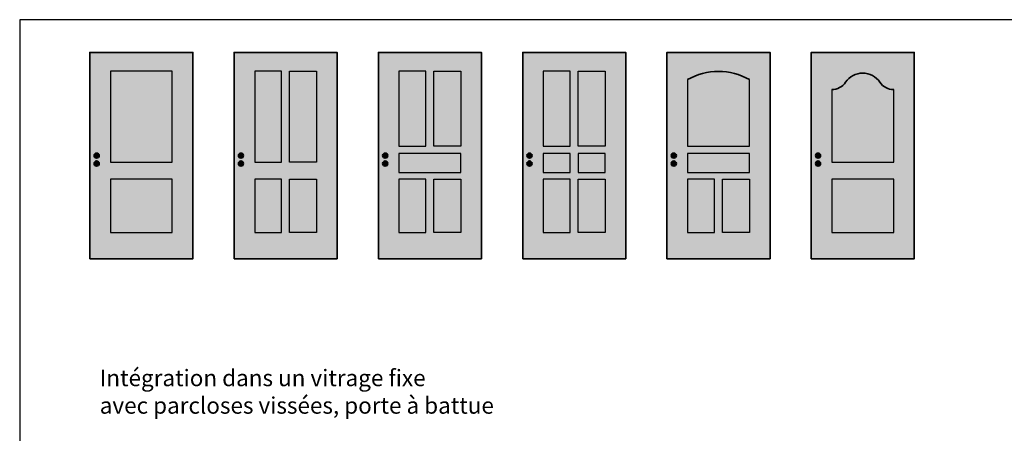
# Model space of a CAD drawing. Units: millimetres. Extents: x 1788 to 83958, y -235 to 115762.
# Drawn here: x 12001 to 12479, y 746 to 946 of the extents above; entities that cross this region are included whole.
import ezdxf

# ---------------------------------------------------------------- set-up
doc = ezdxf.new("R2010")
doc.units = ezdxf.units.MM
doc.layers.add('Z_Ansichtsfenster', color=1, linetype='Continuous', plot=False)
for name, color, linetype in [('Z_Bemaßung-Blau 0.10', 150, 'Continuous'), ('Z_Unsichtbar-Weiß 0.05', 255, 'Continuous'), ('Z_Wand-Grün 0.5', 3, 'Continuous')]:
    doc.layers.add(name, color=color, linetype=linetype)
doc.layers.add('Z_Kontur-Magenta 0.35', color=6, linetype='Continuous', lineweight=35)
doc.styles.add('DIN', font='txt', dxfattribs={"height": 2})

msp = doc.modelspace()

# ---------------------------------------------------------------- hatches: boundary and pattern name
at = {"layer": 'Z_Unsichtbar-Weiß 0.05', "lineweight": -3, "transparency": 33554684}
h = msp.add_hatch(color=256, dxfattribs=at)
h.dxf.hatch_style = 1
h.set_gradient(color1=(192, 192, 192), color2=(192, 192, 192))
h.paths.add_polyline_path([(12084.86, 930.13), (12034.86, 930.13), (12034.86, 830.13), (12084.86, 830.13)])
h.paths.add_polyline_path([(12044.86, 842.79), (12044.86, 868.73), (12074.86, 868.73), (12074.86, 842.79)], flags=16)
h.paths.add_polyline_path([(12044.86, 877.01), (12044.86, 921.07), (12074.86, 921.07), (12074.86, 877.01)], flags=16)
h.paths.add_polyline_path([(12036.93, 876.26, -1), (12039.42, 876.26, -1)], flags=16)
h.paths.add_polyline_path([(12036.93, 880.13, -1), (12039.42, 880.13, -1)], flags=16)
h = msp.add_hatch(color=256, dxfattribs=at)
h.dxf.hatch_style = 1
h.set_gradient(color1=(192, 192, 192), color2=(192, 192, 192))
h.paths.add_polyline_path([(12154.86, 930.13), (12104.86, 930.13), (12104.86, 830.13), (12154.86, 830.13)])
h.paths.add_polyline_path([(12131.8, 842.79), (12131.8, 868.73), (12144.86, 868.73), (12144.86, 842.79)], flags=16)
h.paths.add_polyline_path([(12127.92, 842.79), (12114.86, 842.79), (12114.86, 868.73), (12127.92, 868.73)], flags=16)
h.paths.add_polyline_path([(12131.8, 877.01), (12131.8, 921.07), (12144.86, 921.07), (12144.86, 877.01)], flags=16)
h.paths.add_polyline_path([(12127.92, 877.01), (12114.86, 877.01), (12114.86, 921.07), (12127.92, 921.07)], flags=16)
h.paths.add_polyline_path([(12106.93, 876.26, -1), (12109.42, 876.26, -1)], flags=16)
h.paths.add_polyline_path([(12106.93, 880.13, -1), (12109.42, 880.13, -1)], flags=16)
h = msp.add_hatch(color=256, dxfattribs=at)
h.dxf.hatch_style = 1
h.set_gradient(color1=(192, 192, 192), color2=(192, 192, 192))
h.paths.add_polyline_path([(12224.86, 930.13), (12174.86, 930.13), (12174.86, 830.13), (12224.86, 830.13)])
h.paths.add_polyline_path([(12201.8, 842.79), (12201.8, 868.73), (12214.86, 868.73), (12214.86, 842.79)], flags=16)
h.paths.add_polyline_path([(12197.92, 842.79), (12184.86, 842.79), (12184.86, 868.73), (12197.92, 868.73)], flags=16)
h.paths.add_polyline_path([(12184.86, 871.94), (12184.86, 881.22), (12214.86, 881.22), (12214.86, 871.94)], flags=16)
h.paths.add_polyline_path([(12176.93, 876.26, -1), (12179.42, 876.26, -1)], flags=16)
h.paths.add_polyline_path([(12201.8, 884.76), (12201.8, 921.07), (12214.86, 921.07), (12214.86, 884.76)], flags=16)
h.paths.add_polyline_path([(12197.92, 884.76), (12184.86, 884.76), (12184.86, 921.07), (12197.92, 921.07)], flags=16)
h.paths.add_polyline_path([(12176.93, 880.13, -1), (12179.42, 880.13, -1)], flags=16)
h = msp.add_hatch(color=256, dxfattribs=at)
h.dxf.hatch_style = 1
h.set_gradient(color1=(192, 192, 192), color2=(192, 192, 192))
h.paths.add_polyline_path([(12294.86, 930.13), (12244.86, 930.13), (12244.86, 830.13), (12294.86, 830.13)])
h.paths.add_polyline_path([(12271.8, 842.79), (12271.8, 868.73), (12284.86, 868.73), (12284.86, 842.79)], flags=16)
h.paths.add_polyline_path([(12267.92, 842.79), (12254.86, 842.79), (12254.86, 868.73), (12267.92, 868.73)], flags=16)
h.paths.add_polyline_path([(12271.8, 871.94), (12271.8, 881.22), (12284.86, 881.22), (12284.86, 871.94)], flags=16)
h.paths.add_polyline_path([(12267.92, 871.94), (12254.86, 871.94), (12254.86, 881.22), (12267.92, 881.22)], flags=16)
h.paths.add_polyline_path([(12271.8, 884.76), (12271.8, 921.07), (12284.86, 921.07), (12284.86, 884.76)], flags=16)
h.paths.add_polyline_path([(12267.92, 884.76), (12254.86, 884.76), (12254.86, 921.07), (12267.92, 921.07)], flags=16)
h.paths.add_polyline_path([(12246.93, 876.26, -1), (12249.42, 876.26, -1)], flags=16)
h.paths.add_polyline_path([(12246.93, 880.13, -1), (12249.42, 880.13, -1)], flags=16)
h = msp.add_hatch(color=256, dxfattribs=at)
h.dxf.hatch_style = 1
h.set_gradient(color1=(192, 192, 192), color2=(192, 192, 192))
h.paths.add_polyline_path([(12364.86, 930.13), (12314.86, 930.13), (12314.86, 830.13), (12364.86, 830.13)])
h.paths.add_polyline_path([(12354.86, 842.79), (12341.8, 842.79), (12341.8, 868.73), (12354.86, 868.73)], flags=16)
h.paths.add_polyline_path([(12337.92, 842.79), (12324.86, 842.79), (12324.86, 868.73), (12337.92, 868.73)], flags=16)
h.paths.add_polyline_path([(12354.86, 871.94), (12324.86, 871.94), (12324.86, 881.22), (12354.86, 881.22)], flags=16)
h.paths.add_polyline_path([(12354.86, 884.76), (12324.86, 884.76), (12324.86, 916.94, -0.26642), (12354.86, 916.94)], flags=16)
h.paths.add_polyline_path([(12316.93, 876.26, -1), (12319.42, 876.26, -1)], flags=16)
h.paths.add_polyline_path([(12316.93, 880.13, -1), (12319.42, 880.13, -1)], flags=16)
h = msp.add_hatch(color=256, dxfattribs=at)
h.dxf.hatch_style = 1
h.set_gradient(color1=(192, 192, 192), color2=(192, 192, 192))
h.paths.add_polyline_path([(12364.86, 930.13), (12314.86, 930.13), (12314.86, 830.13), (12364.86, 830.13)])
h.paths.add_polyline_path([(12354.86, 884.76), (12354.86, 916.94, 0.26642), (12324.86, 916.94), (12324.86, 884.76)], flags=16)
h.paths.add_polyline_path([(12354.86, 881.22), (12354.86, 871.94), (12324.86, 871.94), (12324.86, 881.22)], flags=16)
h.paths.add_polyline_path([(12319.42, 880.13, -1), (12316.93, 880.13, -1)], flags=16)
h.paths.add_polyline_path([(12319.42, 876.26, -1), (12316.93, 876.26, -1)], flags=16)
h.paths.add_polyline_path([(12337.92, 868.73), (12337.92, 842.79), (12324.86, 842.79), (12324.86, 868.73)], flags=16)
h.paths.add_polyline_path([(12341.8, 868.73), (12354.86, 868.73), (12354.86, 842.79), (12341.8, 842.79)], flags=16)
h = msp.add_hatch(color=256, dxfattribs=at)
h.dxf.hatch_style = 1
h.set_gradient(color1=(192, 192, 192), color2=(192, 192, 192))
h.paths.add_polyline_path([(12434.86, 930.13), (12384.86, 930.13), (12384.86, 830.13), (12434.86, 830.13)])
h.paths.add_polyline_path([(12394.86, 842.79), (12394.86, 868.73), (12424.86, 868.73), (12424.86, 842.79)], flags=16)
h.paths.add_polyline_path([(12394.86, 877.01), (12394.86, 912.1, 0.250765), (12401.54, 915.67, -0.535184), (12418.18, 915.67, 0.250765), (12424.86, 912.1), (12424.86, 877.01)], flags=16)
h.paths.add_polyline_path([(12386.93, 876.26, -1), (12389.42, 876.26, -1)], flags=16)
h.paths.add_polyline_path([(12386.93, 880.13, -1), (12389.42, 880.13, -1)], flags=16)
h = msp.add_hatch(color=256, dxfattribs=at)
h.dxf.hatch_style = 1
h.set_gradient(color1=(192, 192, 192), color2=(192, 192, 192))
h.paths.add_polyline_path([(12074.86, 921.07), (12044.86, 921.07), (12044.86, 877.01), (12074.86, 877.01)])
h = msp.add_hatch(color=256, dxfattribs=at)
h.dxf.hatch_style = 1
h.set_gradient(color1=(192, 192, 192), color2=(192, 192, 192))
h.paths.add_polyline_path([(12127.92, 921.07), (12114.86, 921.07), (12114.86, 877.01), (12127.92, 877.01)])
h = msp.add_hatch(color=256, dxfattribs=at)
h.dxf.hatch_style = 1
h.set_gradient(color1=(192, 192, 192), color2=(192, 192, 192))
h.paths.add_polyline_path([(12144.86, 921.07), (12131.8, 921.07), (12131.8, 877.01), (12144.86, 877.01)])
h = msp.add_hatch(color=256, dxfattribs=at)
h.dxf.hatch_style = 1
h.set_gradient(color1=(192, 192, 192), color2=(192, 192, 192))
h.paths.add_polyline_path([(12197.92, 921.07), (12184.86, 921.07), (12184.86, 884.76), (12197.92, 884.76)])
h = msp.add_hatch(color=256, dxfattribs=at)
h.dxf.hatch_style = 1
h.set_gradient(color1=(192, 192, 192), color2=(192, 192, 192))
h.paths.add_polyline_path([(12214.86, 921.07), (12201.8, 921.07), (12201.8, 884.76), (12214.86, 884.76)])
at = {"layer": 'Z_Unsichtbar-Weiß 0.05', "true_color": 0xadddf7}
h = msp.add_hatch(color=141, dxfattribs=at)
h.dxf.hatch_style = 1
h.paths.add_polyline_path([(12267.92, 921.07), (12254.86, 921.07), (12254.86, 884.76), (12267.92, 884.76)])
h.paths.add_polyline_path([(12284.86, 921.07), (12271.8, 921.07), (12271.8, 884.76), (12284.86, 884.76)])
at = {"layer": 'Z_Unsichtbar-Weiß 0.05', "lineweight": -3, "transparency": 33554684}
h = msp.add_hatch(color=256, dxfattribs=at)
h.dxf.hatch_style = 1
h.set_gradient(color1=(192, 192, 192), color2=(192, 192, 192))
h.paths.add_polyline_path([(12354.86, 916.94, 0.26642), (12324.86, 916.94), (12324.86, 884.76), (12354.86, 884.76)])
at = {"layer": 'Z_Unsichtbar-Weiß 0.05', "true_color": 0xadddf7}
h = msp.add_hatch(color=141, dxfattribs=at)
h.dxf.hatch_style = 1
h.paths.add_polyline_path([(12424.86, 912.1, -0.250765), (12418.18, 915.67, 0.535184), (12401.54, 915.67, -0.250765), (12394.86, 912.1), (12394.86, 877.01), (12424.86, 877.01)])
at = {"layer": 'Z_Unsichtbar-Weiß 0.05', "transparency": 33554661}
h = msp.add_hatch(color=256, dxfattribs=at)
h.dxf.hatch_style = 1
h.set_gradient(color1=(128, 128, 128), color2=(128, 128, 128))
h.paths.add_polyline_path([(12039.42, 880.13, 1), (12036.93, 880.13, 1)])
h = msp.add_hatch(color=256, dxfattribs=at)
h.dxf.hatch_style = 1
h.set_gradient(color1=(128, 128, 128), color2=(128, 128, 128))
h.paths.add_polyline_path([(12109.42, 880.13, 1), (12106.93, 880.13, 1)])
h = msp.add_hatch(color=256, dxfattribs=at)
h.dxf.hatch_style = 1
h.set_gradient(color1=(128, 128, 128), color2=(128, 128, 128))
h.paths.add_polyline_path([(12179.42, 880.13, 1), (12176.93, 880.13, 1)])
at = {"layer": 'Z_Unsichtbar-Weiß 0.05', "lineweight": -3, "transparency": 33554684}
h = msp.add_hatch(color=256, dxfattribs=at)
h.dxf.hatch_style = 1
h.set_gradient(color1=(192, 192, 192), color2=(192, 192, 192))
h.paths.add_polyline_path([(12214.86, 881.22), (12184.86, 881.22), (12184.86, 871.94), (12214.86, 871.94)])
at = {"layer": 'Z_Unsichtbar-Weiß 0.05', "transparency": 33554661}
h = msp.add_hatch(color=256, dxfattribs=at)
h.dxf.hatch_style = 1
h.set_gradient(color1=(128, 128, 128), color2=(128, 128, 128))
h.paths.add_polyline_path([(12249.42, 880.13, 1), (12246.93, 880.13, 1)])
at = {"layer": 'Z_Unsichtbar-Weiß 0.05', "lineweight": -3, "transparency": 33554684}
h = msp.add_hatch(color=256, dxfattribs=at)
h.dxf.hatch_style = 1
h.set_gradient(color1=(192, 192, 192), color2=(192, 192, 192))
h.paths.add_polyline_path([(12267.92, 881.22), (12254.86, 881.22), (12254.86, 871.94), (12267.92, 871.94)])
h = msp.add_hatch(color=256, dxfattribs=at)
h.dxf.hatch_style = 1
h.set_gradient(color1=(192, 192, 192), color2=(192, 192, 192))
h.paths.add_polyline_path([(12284.86, 881.22), (12271.8, 881.22), (12271.8, 871.94), (12284.86, 871.94)])
at = {"layer": 'Z_Unsichtbar-Weiß 0.05', "transparency": 33554661}
h = msp.add_hatch(color=256, dxfattribs=at)
h.dxf.hatch_style = 1
h.set_gradient(color1=(128, 128, 128), color2=(128, 128, 128))
h.paths.add_polyline_path([(12319.42, 880.13, 1), (12316.93, 880.13, 1)])
at = {"layer": 'Z_Unsichtbar-Weiß 0.05', "lineweight": -3, "transparency": 33554684}
h = msp.add_hatch(color=256, dxfattribs=at)
h.dxf.hatch_style = 1
h.set_gradient(color1=(192, 192, 192), color2=(192, 192, 192))
h.paths.add_polyline_path([(12354.86, 881.22), (12324.86, 881.22), (12324.86, 871.94), (12354.86, 871.94)])
at = {"layer": 'Z_Unsichtbar-Weiß 0.05', "transparency": 33554661}
h = msp.add_hatch(color=256, dxfattribs=at)
h.dxf.hatch_style = 1
h.set_gradient(color1=(128, 128, 128), color2=(128, 128, 128))
h.paths.add_polyline_path([(12389.42, 880.13, 1), (12386.93, 880.13, 1)])
h = msp.add_hatch(color=256, dxfattribs=at)
h.dxf.hatch_style = 1
h.set_gradient(color1=(128, 128, 128), color2=(128, 128, 128))
h.paths.add_polyline_path([(12039.42, 876.26, 1), (12036.93, 876.26, 1)])
h = msp.add_hatch(color=256, dxfattribs=at)
h.dxf.hatch_style = 1
h.set_gradient(color1=(128, 128, 128), color2=(128, 128, 128))
h.paths.add_polyline_path([(12109.42, 876.26, 1), (12106.93, 876.26, 1)])
h = msp.add_hatch(color=256, dxfattribs=at)
h.dxf.hatch_style = 1
h.set_gradient(color1=(128, 128, 128), color2=(128, 128, 128))
h.paths.add_polyline_path([(12179.42, 876.26, 1), (12176.93, 876.26, 1)])
h = msp.add_hatch(color=256, dxfattribs=at)
h.dxf.hatch_style = 1
h.set_gradient(color1=(128, 128, 128), color2=(128, 128, 128))
h.paths.add_polyline_path([(12249.42, 876.26, 1), (12246.93, 876.26, 1)])
h = msp.add_hatch(color=256, dxfattribs=at)
h.dxf.hatch_style = 1
h.set_gradient(color1=(128, 128, 128), color2=(128, 128, 128))
h.paths.add_polyline_path([(12319.42, 876.26, 1), (12316.93, 876.26, 1)])
h = msp.add_hatch(color=256, dxfattribs=at)
h.dxf.hatch_style = 1
h.set_gradient(color1=(128, 128, 128), color2=(128, 128, 128))
h.paths.add_polyline_path([(12389.42, 876.26, 1), (12386.93, 876.26, 1)])
at = {"layer": 'Z_Unsichtbar-Weiß 0.05', "lineweight": -3, "transparency": 33554684}
h = msp.add_hatch(color=256, dxfattribs=at)
h.dxf.hatch_style = 1
h.set_gradient(color1=(192, 192, 192), color2=(192, 192, 192))
h.paths.add_polyline_path([(12074.86, 868.73), (12044.86, 868.73), (12044.86, 842.79), (12074.86, 842.79)])
h = msp.add_hatch(color=256, dxfattribs=at)
h.dxf.hatch_style = 1
h.set_gradient(color1=(192, 192, 192), color2=(192, 192, 192))
h.paths.add_polyline_path([(12127.92, 868.73), (12114.86, 868.73), (12114.86, 842.79), (12127.92, 842.79)])
h = msp.add_hatch(color=256, dxfattribs=at)
h.dxf.hatch_style = 1
h.set_gradient(color1=(192, 192, 192), color2=(192, 192, 192))
h.paths.add_polyline_path([(12144.86, 868.73), (12131.8, 868.73), (12131.8, 842.79), (12144.86, 842.79)])
h = msp.add_hatch(color=256, dxfattribs=at)
h.dxf.hatch_style = 1
h.set_gradient(color1=(192, 192, 192), color2=(192, 192, 192))
h.paths.add_polyline_path([(12197.92, 868.73), (12184.86, 868.73), (12184.86, 842.79), (12197.92, 842.79)])
h = msp.add_hatch(color=256, dxfattribs=at)
h.dxf.hatch_style = 1
h.set_gradient(color1=(192, 192, 192), color2=(192, 192, 192))
h.paths.add_polyline_path([(12214.86, 868.73), (12201.8, 868.73), (12201.8, 842.79), (12214.86, 842.79)])
h = msp.add_hatch(color=256, dxfattribs=at)
h.dxf.hatch_style = 1
h.set_gradient(color1=(192, 192, 192), color2=(192, 192, 192))
h.paths.add_polyline_path([(12267.92, 868.73), (12254.86, 868.73), (12254.86, 842.79), (12267.92, 842.79)])
h = msp.add_hatch(color=256, dxfattribs=at)
h.dxf.hatch_style = 1
h.set_gradient(color1=(192, 192, 192), color2=(192, 192, 192))
h.paths.add_polyline_path([(12284.86, 868.73), (12271.8, 868.73), (12271.8, 842.79), (12284.86, 842.79)])
h = msp.add_hatch(color=256, dxfattribs=at)
h.dxf.hatch_style = 1
h.set_gradient(color1=(192, 192, 192), color2=(192, 192, 192))
h.paths.add_polyline_path([(12337.92, 868.73), (12324.86, 868.73), (12324.86, 842.79), (12337.92, 842.79)])
h = msp.add_hatch(color=256, dxfattribs=at)
h.dxf.hatch_style = 1
h.set_gradient(color1=(192, 192, 192), color2=(192, 192, 192))
h.paths.add_polyline_path([(12354.86, 868.73), (12341.8, 868.73), (12341.8, 842.79), (12354.86, 842.79)])
h = msp.add_hatch(color=256, dxfattribs=at)
h.dxf.hatch_style = 1
h.set_gradient(color1=(192, 192, 192), color2=(192, 192, 192))
h.paths.add_polyline_path([(12424.86, 868.73), (12394.86, 868.73), (12394.86, 842.79), (12424.86, 842.79)])

# ---------------------------------------------------------------- linework, layer by layer
at = {"layer": 'Z_Ansichtsfenster'}
msp.add_lwpolyline([(12000.84, 17.98), (12720.84, 17.98), (12720.84, 945.98), (12000.84, 945.98)], close=True, dxfattribs=at)
at = {"layer": 'Z_Kontur-Magenta 0.35'}
for points in [[(12034.86, 830.13), (12084.86, 830.13), (12084.86, 930.13), (12034.86, 930.13)], [(12104.86, 830.13), (12154.86, 830.13), (12154.86, 930.13), (12104.86, 930.13)], [(12174.86, 830.13), (12224.86, 830.13), (12224.86, 930.13), (12174.86, 930.13)], [(12244.86, 830.13), (12294.86, 830.13), (12294.86, 930.13), (12244.86, 930.13)], [(12314.86, 830.13), (12364.86, 830.13), (12364.86, 930.13), (12314.86, 930.13)], [(12384.86, 830.13), (12434.86, 830.13), (12434.86, 930.13), (12384.86, 930.13)]]:
    msp.add_lwpolyline(points, close=True, dxfattribs=at)
for centre in [(12038.18, 880.13), (12108.18, 880.13), (12178.18, 880.13), (12248.18, 880.13), (12318.18, 880.13), (12388.18, 880.13), (12038.18, 876.26), (12108.18, 876.26), (12178.18, 876.26), (12248.18, 876.26), (12318.18, 876.26), (12388.18, 876.26)]:
    msp.add_circle(centre, 1.25, dxfattribs=at)
for centre, radius, start, end in [((12339.86, 890.79), 30.15, 60.1635, 119.8365), ((12409.86, 910.13), 10, 33.6901, 146.3099), ((12394.86, 920.13), 8.03, 270, 326.3099), ((12424.86, 920.13), 8.03, 213.6901, 270)]:
    msp.add_arc(centre, radius, start, end, dxfattribs=at)
at = {"layer": 'Z_Wand-Grün 0.5', "color": 6}
for points in [[(12044.86, 877.01), (12074.86, 877.01), (12074.86, 921.07), (12044.86, 921.07)], [(12114.86, 877.01), (12127.92, 877.01), (12127.92, 921.07), (12114.86, 921.07)], [(12144.86, 877.01), (12131.8, 877.01), (12131.8, 921.07), (12144.86, 921.07)], [(12184.86, 884.76), (12197.92, 884.76), (12197.92, 921.07), (12184.86, 921.07)], [(12214.86, 884.76), (12201.8, 884.76), (12201.8, 921.07), (12214.86, 921.07)], [(12254.86, 884.76), (12267.92, 884.76), (12267.92, 921.07), (12254.86, 921.07)], [(12284.86, 884.76), (12271.8, 884.76), (12271.8, 921.07), (12284.86, 921.07)], [(12184.86, 871.94), (12214.86, 871.94), (12214.86, 881.22), (12184.86, 881.22)], [(12254.86, 871.94), (12267.92, 871.94), (12267.92, 881.22), (12254.86, 881.22)], [(12271.8, 871.94), (12284.86, 871.94), (12284.86, 881.22), (12271.8, 881.22)], [(12324.86, 871.94), (12354.86, 871.94), (12354.86, 881.22), (12324.86, 881.22)], [(12044.86, 842.79), (12074.86, 842.79), (12074.86, 868.73), (12044.86, 868.73)], [(12114.86, 842.79), (12127.92, 842.79), (12127.92, 868.73), (12114.86, 868.73)], [(12144.86, 842.79), (12131.8, 842.79), (12131.8, 868.73), (12144.86, 868.73)], [(12184.86, 842.79), (12197.92, 842.79), (12197.92, 868.73), (12184.86, 868.73)], [(12214.86, 842.79), (12201.8, 842.79), (12201.8, 868.73), (12214.86, 868.73)], [(12254.86, 842.79), (12267.92, 842.79), (12267.92, 868.73), (12254.86, 868.73)], [(12284.86, 842.79), (12271.8, 842.79), (12271.8, 868.73), (12284.86, 868.73)], [(12324.86, 842.79), (12337.92, 842.79), (12337.92, 868.73), (12324.86, 868.73)], [(12354.86, 842.79), (12341.8, 842.79), (12341.8, 868.73), (12354.86, 868.73)], [(12394.86, 842.79), (12424.86, 842.79), (12424.86, 868.73), (12394.86, 868.73)]]:
    msp.add_lwpolyline(points, close=True, dxfattribs=at)
for points in [[(12324.86, 916.94), (12324.86, 884.76), (12354.86, 884.76), (12354.86, 916.94)], [(12394.86, 912.1), (12394.86, 877.01), (12424.86, 877.01), (12424.86, 912.1)]]:
    msp.add_lwpolyline(points, dxfattribs=at)

# ---------------------------------------------------------------- texts
at = {"layer": 'Z_Bemaßung-Blau 0.10', "insert": (12039.68, 755.03), "char_height": 8, "attachment_point": 7, "style": 'DIN'}
msp.add_mtext_dynamic_manual_height_columns('\\A1;Intégration dans un vitrage fixe \\Pavec parcloses vissées, porte à battue', width=299.0704, gutter_width=50, heights=[0], dxfattribs=at)

doc.saveas('drawing.dxf')
